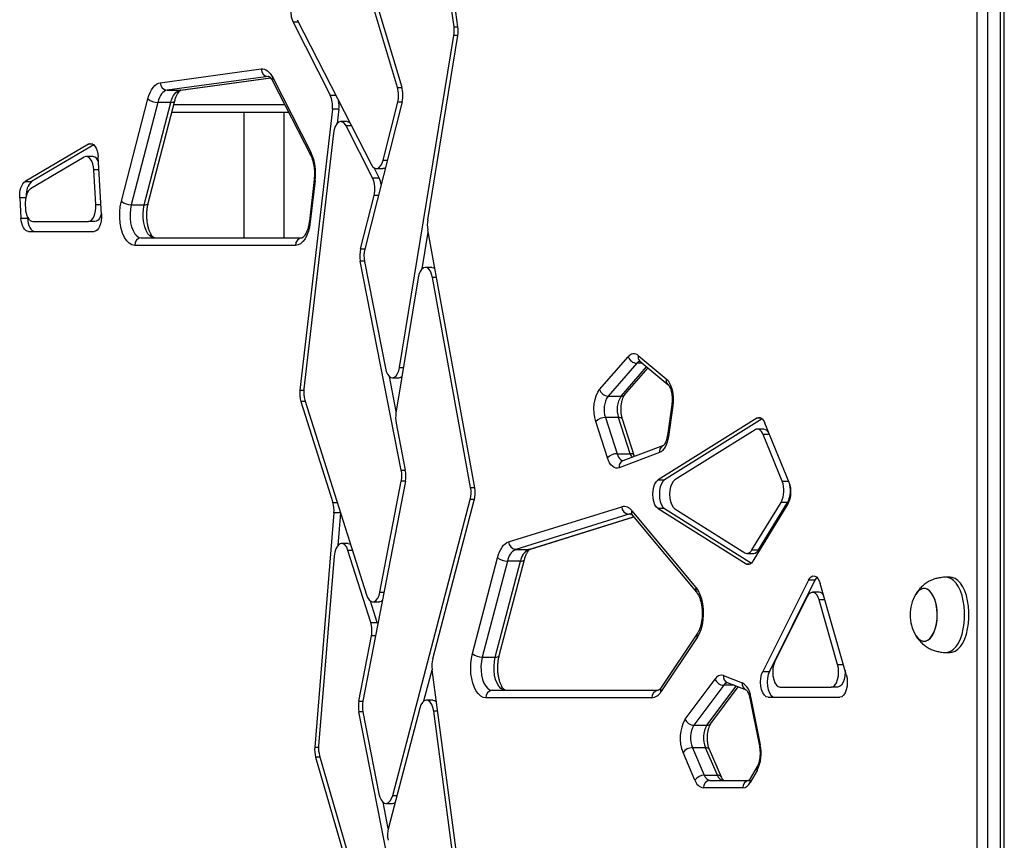
# Model space of a CAD drawing. Units: millimetres. Extents: x 477 to 10132, y 115 to 17248.
# Drawn here: x 4332 to 4723, y 12160 to 12487 of the extents above; entities that cross this region are included whole.
import ezdxf

# ---------------------------------------------------------------- set-up
doc = ezdxf.new("R2010")
doc.units = ezdxf.units.MM
doc.header["$LTSCALE"] = 100

msp = doc.modelspace()

# ---------------------------------------------------------------- linework, layer by layer
at = {"color": 7, "linetype": 'Continuous', "lineweight": 25}
for p, q in [((4712.64, 11662.73), (4712.64, 12836.73)), ((4716.74, 12836.73), (4716.74, 11662.73)), ((4721.94, 11662.73), (4721.94, 12836.73)), ((4723.44, 11662.73), (4723.44, 12836.73)), ((4504.46, 12483.7), (4488.69, 12598.02)), ((4506.03, 12483.62), (4495.38, 12560.84)), ((4481.98, 12459.56), (4463.35, 12521.61)), ((4465.06, 12521.73), (4483.69, 12459.68)), ((4440.39, 12485.53), (4455.21, 12456.53)), ((4442.03, 12486.5), (4471.43, 12428.99)), ((4482.76, 12348.19), (4504.42, 12480.23)), ((4493.97, 12406.89), (4505.99, 12480.15)), ((4387.56, 12461.44), (4427.74, 12466.9)), ((4430.44, 12463.9), (4390.26, 12458.45)), ((4395.75, 12458.47), (4431.5, 12463.32)), ((4432.27, 12462.14), (4447.44, 12432.44)), ((4432.34, 12463.5), (4447.52, 12433.8)), ((4390.26, 12458.45), (4395.45, 12458.45)), ((4372.07, 12414.26), (4382.64, 12454.99)), ((4386.57, 12453.61), (4376, 12412.88)), ((4381.2, 12412.88), (4391.76, 12453.61)), ((4382.77, 12413.5), (4393.33, 12454.24)), ((4391.76, 12453.61), (4386.57, 12453.61)), ((4483.8, 12453.88), (4468.92, 12395.23)), ((4476.2, 12430.56), (4482.09, 12453.76)), ((4392.17, 12449.73), (4438.61, 12449.73)), ((4420.8, 12449.73), (4420.8, 12399.73)), ((4436.8, 12399.73), (4436.8, 12449.73)), ((4456.03, 12450.89), (4443.14, 12339.14)), ((4458.63, 12450.89), (4456.03, 12450.89)), ((4458.63, 12450.89), (4457.98, 12445.25)), ((4461.99, 12445.95), (4459.39, 12445.95)), ((4456.47, 12441.3), (4444.74, 12339.69)), ((4472.06, 12423.55), (4461.49, 12444.24)), ((4359.04, 12436.99), (4333.76, 12422.07)), ((4361.13, 12436.7), (4336.36, 12422.07)), ((4357.32, 12431.81), (4335.93, 12419.19)), ((4360.77, 12432.05), (4358.17, 12432.05)), ((4364.18, 12408.96), (4362.87, 12431.92)), ((4361.94, 12412.96), (4361.15, 12426.73)), ((4474.66, 12423.55), (4472.61, 12427.57)), ((4473.52, 12427.28), (4476.12, 12427.28)), ((4333.76, 12422.07), (4336.36, 12422.07)), ((4448.79, 12422.87), (4446.88, 12406.38)), ((4449.17, 12422.52), (4447.27, 12406.03)), ((4472.06, 12423.55), (4474.66, 12423.55)), ((4331.63, 12415.64), (4332.08, 12407.6)), ((4467.27, 12395.39), (4472.64, 12416.54)), ((4333.8, 12412.75), (4333.87, 12411.6)), ((4376, 12412.88), (4381.2, 12412.88)), ((4332.08, 12407.6), (4334.68, 12407.6)), ((4334.65, 12408.21), (4334.68, 12407.6)), ((4336.85, 12406.28), (4358.95, 12406.28)), ((4361.55, 12406.28), (4358.95, 12406.28)), ((4335.06, 12402.28), (4361.2, 12402.28)), ((4491.8, 12387.41), (4494.18, 12401.97)), ((4512.7, 12300.22), (4494, 12402.97)), ((4380, 12399.73), (4444.02, 12399.73)), ((4441.42, 12396.73), (4377.4, 12396.73)), ((4483.46, 12307.3), (4467.16, 12390.49)), ((4468.8, 12390.33), (4477.12, 12347.87)), ((4495.64, 12387.95), (4493.04, 12387.95)), ((4490.19, 12383.82), (4481.36, 12330.01)), ((4511.06, 12300.44), (4495.86, 12384)), ((4562.39, 12339.34), (4573.8, 12352.44)), ((4577.77, 12352.94), (4588.89, 12343.68)), ((4578.45, 12350.63), (4589.57, 12341.37)), ((4577.15, 12349.84), (4565.73, 12336.73)), ((4572.44, 12337.37), (4581.67, 12347.95)), ((4481.47, 12330.7), (4478.76, 12344.52)), ((4479.91, 12344.06), (4482.51, 12344.06)), ((4445.13, 12335.13), (4469.61, 12257.74)), ((4565.73, 12336.73), (4570.93, 12336.73)), ((4443.53, 12334.59), (4456.22, 12294.45)), ((4591.11, 12333.32), (4589.37, 12321.1)), ((4591.49, 12332.9), (4589.74, 12320.67)), ((4564.7, 12328.27), (4569.37, 12313.84)), ((4569.9, 12328.27), (4564.7, 12328.27)), ((4574.56, 12313.84), (4569.9, 12328.27)), ((4576.16, 12313.14), (4571.49, 12327.57)), ((4624.93, 12327.98), (4585.67, 12303.43)), ((4627.08, 12327.7), (4588.27, 12303.43)), ((4481.42, 12325.95), (4485.07, 12307.31)), ((4565.51, 12312.21), (4560.85, 12326.65)), ((4624.24, 12323.36), (4592.36, 12303.43)), ((4627.73, 12323.63), (4625.13, 12323.63)), ((4637.84, 12302.36), (4628.15, 12326.05)), ((4635.03, 12302.93), (4627.46, 12321.43)), ((4587.79, 12317.11), (4571.66, 12311.06)), ((4569.37, 12313.84), (4574.56, 12313.84)), ((4586.24, 12314.3), (4570.12, 12308.25)), ((4576.29, 12312.8), (4576.16, 12313.14)), ((4585.67, 12303.43), (4588.27, 12303.43)), ((4485.08, 12302.96), (4468.19, 12215.46)), ((4474.95, 12258.79), (4483.47, 12302.95)), ((4480.04, 12177.93), (4510.9, 12295.61)), ((4495.97, 12232.24), (4512.53, 12295.39)), ((4526.16, 12278.76), (4571.18, 12292.74)), ((4585.67, 12291.98), (4620.67, 12270.01)), ((4588.26, 12291.98), (4585.67, 12291.98)), ((4588.26, 12291.98), (4622.82, 12270.28)), ((4592.36, 12291.97), (4620.24, 12274.47)), ((4623.03, 12275.55), (4634.6, 12294.48)), ((4623.46, 12271.09), (4637.42, 12293.92)), ((4625.63, 12275.55), (4637.2, 12294.48)), ((4637.2, 12294.48), (4634.6, 12294.48)), ((4456.65, 12290.27), (4449.01, 12197.11)), ((4459.25, 12290.27), (4456.65, 12290.27)), ((4459.25, 12290.27), (4458.18, 12277.32)), ((4459.26, 12290.46), (4459.25, 12290.27)), ((4574.01, 12289.78), (4528.99, 12275.8)), ((4534.85, 12275.89), (4575.97, 12288.67)), ((4575.18, 12291.18), (4600.71, 12260.64)), ((4575.48, 12289.26), (4601.01, 12258.72)), ((4462.32, 12278.17), (4459.72, 12278.17)), ((4456.76, 12273.14), (4450.58, 12197.69)), ((4471.32, 12246.74), (4462.26, 12275.38)), ((4511.76, 12234.31), (4521.77, 12272.48)), ((4528.99, 12275.8), (4534.19, 12275.8)), ((4621.13, 12274.19), (4623.73, 12274.19)), ((4623.03, 12275.55), (4625.63, 12275.55)), ((4525.7, 12271.08), (4515.69, 12232.91)), ((4520.88, 12232.91), (4530.89, 12271.08)), ((4522.46, 12233.55), (4532.47, 12271.72)), ((4530.89, 12271.08), (4525.7, 12271.08)), ((4701.89, 12264.73), (4700.16, 12264.73)), ((4645.46, 12263.48), (4627.33, 12227.22)), ((4648.06, 12263.48), (4629.93, 12227.22)), ((4648.06, 12263.48), (4645.46, 12263.48)), ((4660.55, 12225.96), (4650.19, 12262.21)), ((4645.02, 12256.95), (4632.16, 12231.22)), ((4649.74, 12258.71), (4647.15, 12258.71)), ((4473.92, 12246.74), (4471.23, 12255.24)), ((4472.15, 12254.95), (4474.75, 12254.95)), ((4657.1, 12229.96), (4649.75, 12255.68)), ((4471.32, 12246.74), (4473.92, 12246.74)), ((4466.59, 12215.45), (4471.59, 12241.37)), ((4601.22, 12240.72), (4586.72, 12219.11)), ((4601.33, 12242.39), (4586.83, 12220.78)), ((4515.69, 12232.91), (4520.88, 12232.91)), ((4700.16, 12234.73), (4701.89, 12234.73)), ((4492.48, 12215.47), (4495.73, 12227.88)), ((4509.63, 12123.44), (4495.73, 12227.91)), ((4611.68, 12225.58), (4619.15, 12222.74)), ((4627.33, 12227.22), (4629.93, 12227.22)), ((4596.48, 12208.29), (4608.33, 12224.21)), ((4611.77, 12221.72), (4599.91, 12205.8)), ((4606.68, 12206.5), (4617.57, 12221.12)), ((4613.21, 12222.78), (4620.68, 12219.93)), ((4519.67, 12219.73), (4585.74, 12219.73)), ((4622.49, 12217.24), (4626.33, 12198.03)), ((4634.28, 12220.98), (4654.5, 12220.98)), ((4657.09, 12220.98), (4654.5, 12220.98)), ((4496.08, 12215.82), (4493.48, 12215.82)), ((4583.14, 12216.73), (4517.07, 12216.73)), ((4622.15, 12216.65), (4625.98, 12197.44)), ((4629.45, 12216.98), (4657.94, 12216.98)), ((4485.51, 12114.58), (4466.59, 12211.1)), ((4468.2, 12211.11), (4474.59, 12178.53)), ((4490.82, 12212.6), (4478.34, 12165.02)), ((4507.99, 12124.09), (4496.38, 12211.36)), ((4599.91, 12205.8), (4605.11, 12205.8)), ((4450.94, 12193.71), (4477.88, 12100.57)), ((4600.32, 12183.99), (4595.59, 12194.93)), ((4599.32, 12196.89), (4604.05, 12185.95)), ((4604.51, 12196.89), (4599.32, 12196.89)), ((4609.24, 12185.95), (4604.51, 12196.89)), ((4610.86, 12185.18), (4606.13, 12196.12)), ((4449.37, 12193.14), (4461.39, 12151.58)), ((4604.05, 12185.95), (4609.24, 12185.95)), ((4625.09, 12189.38), (4622.31, 12184.57)), ((4625.09, 12187.88), (4622.31, 12183.07)), ((4606.32, 12183.88), (4621.78, 12183.88)), ((4619.37, 12180.88), (4603.72, 12180.88)), ((4478.28, 12164.74), (4476.23, 12175.17)), ((4477.38, 12174.72), (4479.98, 12174.72))]:
    msp.add_line(p, q, dxfattribs=at)
at = {"color": 8, "linetype": 'Continuous', "lineweight": 25}
for p, q in [((4442.53, 12485.53), (4440.39, 12485.53)), ((4504.46, 12483.7), (4506.02, 12483.7)), ((4506, 12480.23), (4504.42, 12480.23)), ((4395.45, 12458.45), (4431.48, 12463.34)), ((4430.73, 12463.92), (4430.44, 12463.9)), ((4430.74, 12463.9), (4430.44, 12463.9)), ((4395.75, 12458.47), (4395.45, 12458.45)), ((4455.21, 12456.53), (4457.35, 12456.53)), ((4481.98, 12459.56), (4483.73, 12459.56)), ((4392.94, 12452.73), (4437.07, 12452.73)), ((4483.77, 12453.76), (4482.09, 12453.76)), ((4463.63, 12444.24), (4461.49, 12444.24)), ((4360.74, 12436.99), (4359.04, 12436.99)), ((4476.2, 12430.56), (4477.88, 12430.56)), ((4363.16, 12426.73), (4361.15, 12426.73)), ((4333.99, 12415.64), (4331.63, 12415.64)), ((4474.32, 12416.54), (4472.64, 12416.54)), ((4361.94, 12412.96), (4363.95, 12412.96)), ((4467.27, 12395.39), (4468.96, 12395.39)), ((4468.77, 12390.49), (4467.16, 12390.49)), ((4497.45, 12384), (4495.86, 12384)), ((4482.76, 12348.19), (4484.34, 12348.19)), ((4570.93, 12336.73), (4581.11, 12348.42)), ((4579.41, 12349.84), (4577.15, 12349.84)), ((4443.14, 12339.14), (4444.69, 12339.14)), ((4445.3, 12334.59), (4443.53, 12334.59)), ((4626.72, 12327.98), (4624.93, 12327.98)), ((4630.04, 12321.43), (4627.46, 12321.43)), ((4483.46, 12307.3), (4485.07, 12307.3)), ((4485.08, 12302.95), (4483.47, 12302.95)), ((4511.06, 12300.44), (4512.66, 12300.44)), ((4635.03, 12302.93), (4637.61, 12302.93)), ((4512.59, 12295.61), (4510.9, 12295.61)), ((4456.22, 12294.45), (4458, 12294.45)), ((4534.19, 12275.8), (4575.9, 12288.75)), ((4574.92, 12289.78), (4574.01, 12289.78)), ((4464.03, 12275.38), (4462.26, 12275.38)), ((4620.67, 12270.01), (4622.46, 12270.01)), ((4474.95, 12258.79), (4476.56, 12258.79)), ((4652.05, 12255.68), (4649.75, 12255.68)), ((4473.19, 12241.37), (4471.59, 12241.37)), ((4657.1, 12229.96), (4659.4, 12229.96)), ((4605.11, 12205.8), (4616.75, 12221.43)), ((4615.99, 12221.72), (4611.77, 12221.72)), ((4466.59, 12215.45), (4468.19, 12215.45)), ((4468.2, 12211.1), (4466.59, 12211.1)), ((4497.93, 12211.36), (4496.38, 12211.36)), ((4449.01, 12197.11), (4450.54, 12197.11)), ((4451.11, 12193.14), (4449.37, 12193.14)), ((4480.04, 12177.93), (4481.73, 12177.93))]:
    msp.add_line(p, q, dxfattribs=at)
at = {"color": 7, "linetype": 'Continuous', "lineweight": 25, "flags": 128}
for points in [[(4427.74, 12466.9), (4428.37, 12466.92), (4429, 12466.8), (4429.62, 12466.56), (4430.22, 12466.18), (4430.8, 12465.68), (4431.35, 12465.07), (4431.87, 12464.34), (4432.34, 12463.5)], [(4382.64, 12454.99), (4383.03, 12456.31), (4383.51, 12457.51), (4384.06, 12458.58), (4384.67, 12459.51), (4385.34, 12460.26), (4386.05, 12460.84), (4386.79, 12461.24), (4387.56, 12461.44)], [(4390.26, 12458.45), (4389.68, 12458.3), (4389.13, 12458), (4388.59, 12457.57), (4388.09, 12457), (4387.63, 12456.3), (4387.22, 12455.5), (4386.86, 12454.6), (4386.57, 12453.61)], [(4391.76, 12453.61), (4392.06, 12454.6), (4392.42, 12455.5), (4392.83, 12456.3), (4393.29, 12457), (4393.79, 12457.57), (4394.32, 12458), (4394.88, 12458.3), (4395.45, 12458.45)], [(4461.49, 12444.24), (4460.85, 12445.19), (4460.12, 12445.77), (4459.33, 12445.95), (4458.55, 12445.71), (4457.82, 12445.07), (4457.21, 12444.07), (4456.75, 12442.78), (4456.47, 12441.3)], [(4461.99, 12445.95), (4462.72, 12445.77), (4462.91, 12445.66)], [(4359.04, 12436.99), (4359.68, 12437.22), (4360.33, 12437.17), (4360.96, 12436.84), (4361.54, 12436.24), (4362.05, 12435.4), (4362.44, 12434.37), (4362.72, 12433.19), (4362.87, 12431.92)], [(4361.15, 12426.73), (4361.01, 12428.01), (4360.73, 12429.19), (4360.33, 12430.22), (4359.83, 12431.06), (4359.25, 12431.65), (4358.61, 12431.99), (4357.96, 12432.04), (4357.32, 12431.81)], [(4471.43, 12428.99), (4471.98, 12428.13), (4472.62, 12427.56), (4473.31, 12427.29), (4474.01, 12427.36), (4474.69, 12427.75), (4475.3, 12428.44), (4475.81, 12429.39), (4476.2, 12430.56)], [(4477.14, 12427.63), (4476.61, 12427.36), (4476.12, 12427.28)], [(4331.63, 12415.64), (4331.61, 12416.69), (4331.69, 12417.72), (4331.86, 12418.71), (4332.11, 12419.63), (4332.43, 12420.45), (4332.82, 12421.14), (4333.27, 12421.69), (4333.76, 12422.07)], [(4335.93, 12419.19), (4335.45, 12418.81), (4335, 12418.26), (4334.61, 12417.57), (4334.28, 12416.75), (4334.03, 12415.83), (4333.87, 12414.83), (4333.79, 12413.8), (4333.8, 12412.75)], [(4377.4, 12396.73), (4376.29, 12396.94), (4375.22, 12397.56), (4374.22, 12398.56), (4373.33, 12399.91), (4372.59, 12401.57), (4372.01, 12403.48), (4371.61, 12405.57), (4371.42, 12407.77), (4371.43, 12410), (4371.65, 12412.19), (4372.07, 12414.26)], [(4333.87, 12411.6), (4333.98, 12410.53), (4334.19, 12409.52), (4334.48, 12408.6), (4334.85, 12407.8), (4335.29, 12407.15), (4335.78, 12406.67), (4336.31, 12406.38), (4336.85, 12406.28)], [(4358.95, 12406.28), (4359.58, 12406.41), (4360.18, 12406.8), (4360.73, 12407.44), (4361.19, 12408.29), (4361.56, 12409.31), (4361.81, 12410.46), (4361.94, 12411.7), (4361.94, 12412.96)], [(4364.16, 12409.3), (4363.79, 12408.29), (4363.32, 12407.44), (4362.78, 12406.8), (4362.18, 12406.41), (4361.55, 12406.28)], [(4376, 12412.88), (4375.67, 12411.16), (4375.51, 12409.35), (4375.54, 12407.51), (4375.76, 12405.72), (4376.15, 12404.06), (4376.71, 12402.59), (4377.4, 12401.38), (4378.21, 12400.48), (4379.08, 12399.92), (4380, 12399.73)], [(4385.2, 12399.73), (4384.28, 12399.92), (4383.4, 12400.48), (4382.6, 12401.38), (4381.91, 12402.59), (4381.35, 12404.06), (4380.95, 12405.72), (4380.74, 12407.51), (4380.71, 12409.35), (4380.86, 12411.16), (4381.2, 12412.88)], [(4335.06, 12402.28), (4334.52, 12402.38), (4334, 12402.67), (4333.51, 12403.15), (4333.07, 12403.8), (4332.69, 12404.6), (4332.4, 12405.52), (4332.19, 12406.53), (4332.08, 12407.6)], [(4334.68, 12407.6), (4334.79, 12406.53), (4335, 12405.52), (4335.29, 12404.6), (4335.67, 12403.8), (4336.1, 12403.15), (4336.59, 12402.67), (4337.12, 12402.38), (4337.66, 12402.28)], [(4364.18, 12408.96), (4364.18, 12407.7), (4364.06, 12406.46), (4363.8, 12405.31), (4363.43, 12404.29), (4362.97, 12403.44), (4362.42, 12402.8), (4361.82, 12402.41), (4361.2, 12402.28)], [(4447.27, 12406.03), (4446.96, 12404.12), (4446.49, 12402.33), (4445.89, 12400.72), (4445.15, 12399.34), (4444.32, 12398.22), (4443.4, 12397.4), (4442.42, 12396.9), (4441.42, 12396.73)], [(4495.86, 12384), (4495.52, 12385.32), (4495.03, 12386.44), (4494.42, 12387.28), (4493.73, 12387.79), (4492.99, 12387.95), (4492.26, 12387.74), (4491.57, 12387.19), (4490.97, 12386.31), (4490.5, 12385.16), (4490.19, 12383.82)], [(4495.64, 12387.95), (4496.32, 12387.79), (4496.82, 12387.46)], [(4477.12, 12347.87), (4477.47, 12346.58), (4477.96, 12345.5), (4478.58, 12344.69), (4479.27, 12344.2), (4480, 12344.07), (4480.72, 12344.29), (4481.4, 12344.85), (4481.99, 12345.73), (4482.45, 12346.87), (4482.76, 12348.19)], [(4588.89, 12343.68), (4589.61, 12342.91), (4590.25, 12341.9), (4590.79, 12340.67), (4591.21, 12339.27), (4591.5, 12337.74), (4591.64, 12336.13), (4591.64, 12334.5), (4591.49, 12332.9)], [(4560.85, 12326.65), (4560.43, 12328.27), (4560.19, 12330.03), (4560.13, 12331.85), (4560.25, 12333.65), (4560.56, 12335.37), (4561.03, 12336.93), (4561.65, 12338.27), (4562.39, 12339.34)], [(4624.93, 12327.98), (4625.36, 12328.18), (4625.81, 12328.25), (4626.25, 12328.19), (4626.69, 12328), (4627.1, 12327.68), (4627.49, 12327.25), (4627.84, 12326.7), (4628.15, 12326.05)], [(4627.46, 12321.43), (4627.15, 12322.08), (4626.8, 12322.62), (4626.41, 12323.06), (4625.99, 12323.38), (4625.56, 12323.57), (4625.12, 12323.63), (4624.67, 12323.56), (4624.24, 12323.36)], [(4589.74, 12320.67), (4589.53, 12319.5), (4589.24, 12318.4), (4588.87, 12317.39), (4588.44, 12316.49), (4587.96, 12315.72), (4587.42, 12315.09), (4586.84, 12314.61), (4586.24, 12314.3)], [(4570.12, 12308.25), (4569.46, 12308.1), (4568.79, 12308.15), (4568.14, 12308.4), (4567.51, 12308.83), (4566.92, 12309.44), (4566.38, 12310.22), (4565.91, 12311.15), (4565.51, 12312.21)], [(4585.67, 12291.98), (4584.98, 12292.62), (4584.39, 12293.57), (4583.94, 12294.8), (4583.66, 12296.21), (4583.56, 12297.71), (4583.66, 12299.21), (4583.94, 12300.62), (4584.39, 12301.84), (4584.98, 12302.8), (4585.67, 12303.43)], [(4588.27, 12303.43), (4587.58, 12302.8), (4586.99, 12301.84), (4586.54, 12300.62), (4586.26, 12299.21), (4586.16, 12297.71), (4586.26, 12296.21), (4586.54, 12294.8), (4586.99, 12293.57), (4587.57, 12292.62), (4588.26, 12291.98)], [(4592.36, 12303.43), (4591.67, 12302.79), (4591.08, 12301.84), (4590.63, 12300.61), (4590.35, 12299.21), (4590.25, 12297.7), (4590.35, 12296.2), (4590.63, 12294.79), (4591.08, 12293.57), (4591.67, 12292.61), (4592.36, 12291.97)], [(4462.26, 12275.38), (4461.74, 12276.61), (4461.08, 12277.52), (4460.33, 12278.05), (4459.52, 12278.15), (4458.74, 12277.83), (4458.02, 12277.11), (4457.43, 12276.03), (4457, 12274.67), (4456.76, 12273.14)], [(4462.32, 12278.17), (4462.92, 12278.05), (4463.24, 12277.88)], [(4521.77, 12272.48), (4522.13, 12273.68), (4522.56, 12274.78), (4523.05, 12275.78), (4523.59, 12276.66), (4524.19, 12277.41), (4524.82, 12278.01), (4525.48, 12278.46), (4526.16, 12278.76)], [(4620.24, 12274.47), (4620.6, 12274.29), (4620.96, 12274.2), (4621.33, 12274.21), (4621.7, 12274.3), (4622.06, 12274.49), (4622.41, 12274.76), (4622.73, 12275.12), (4623.03, 12275.55)], [(4623.46, 12271.09), (4623.16, 12270.65), (4622.84, 12270.3), (4622.49, 12270.02), (4622.13, 12269.84), (4621.77, 12269.74), (4621.39, 12269.74), (4621.03, 12269.83), (4620.67, 12270.01)], [(4645.46, 12263.48), (4646, 12264.33), (4646.62, 12264.92), (4647.29, 12265.21), (4647.98, 12265.18), (4648.65, 12264.85), (4649.26, 12264.22), (4649.78, 12263.32), (4650.19, 12262.21)], [(4648.88, 12264.65), (4648.6, 12264.33), (4648.06, 12263.48)], [(4699.84, 12234.75), (4699.87, 12234.74), (4701.02, 12234.83), (4702.15, 12235.27), (4703.23, 12236.04), (4704.24, 12237.14), (4705.15, 12238.53), (4705.95, 12240.19), (4706.61, 12242.07), (4707.12, 12244.13), (4707.46, 12246.31), (4707.64, 12248.58), (4707.64, 12250.88), (4707.46, 12253.15), (4707.12, 12255.34), (4706.61, 12257.4), (4705.95, 12259.28), (4705.15, 12260.93), (4704.24, 12262.32), (4703.23, 12263.42), (4702.15, 12264.2), (4701.02, 12264.63), (4699.87, 12264.72), (4699.84, 12264.72)], [(4701.89, 12234.73), (4702.75, 12234.83), (4703.88, 12235.27), (4704.96, 12236.04), (4705.97, 12237.14), (4706.88, 12238.53), (4707.68, 12240.19), (4708.34, 12242.07), (4708.85, 12244.13), (4709.19, 12246.31), (4709.37, 12248.58), (4709.37, 12250.88), (4709.19, 12253.15), (4708.85, 12255.34), (4708.34, 12257.4), (4707.68, 12259.28), (4706.88, 12260.93), (4705.97, 12262.32), (4704.96, 12263.42), (4703.88, 12264.2), (4702.75, 12264.63), (4701.89, 12264.73)], [(4600.71, 12260.64), (4601.58, 12259.38), (4602.32, 12257.84), (4602.91, 12256.06), (4603.33, 12254.1), (4603.57, 12252.02), (4603.63, 12249.88), (4603.49, 12247.76), (4603.17, 12245.72), (4602.67, 12243.83), (4602.02, 12242.15), (4601.22, 12240.72)], [(4692.17, 12239.32), (4693.12, 12239.74), (4694.01, 12240.51), (4694.81, 12241.58), (4695.5, 12242.94), (4696.06, 12244.53), (4696.46, 12246.29), (4696.69, 12248.17), (4696.75, 12250.11), (4696.62, 12252.03), (4696.32, 12253.87), (4695.86, 12255.57), (4695.25, 12257.08), (4694.51, 12258.33), (4693.67, 12259.29), (4692.76, 12259.93), (4691.8, 12260.22), (4690.83, 12260.15), (4689.88, 12259.72), (4688.99, 12258.96), (4688.19, 12257.88), (4688.1, 12257.73)], [(4469.61, 12257.74), (4470.08, 12256.61), (4470.67, 12255.73), (4471.35, 12255.17), (4472.07, 12254.95), (4472.81, 12255.1), (4473.5, 12255.59), (4474.11, 12256.41), (4474.6, 12257.5), (4474.95, 12258.79)], [(4649.75, 12255.68), (4649.34, 12256.79), (4648.82, 12257.68), (4648.21, 12258.32), (4647.54, 12258.65), (4646.86, 12258.68), (4646.18, 12258.39), (4645.56, 12257.8), (4645.02, 12256.95)], [(4688.15, 12241.64), (4688.34, 12241.35), (4689.16, 12240.33), (4690.06, 12239.63), (4691.02, 12239.28), (4691.98, 12239.28), (4692.94, 12239.63), (4693.84, 12240.33), (4694.66, 12241.35), (4695.38, 12242.66), (4695.96, 12244.2), (4696.4, 12245.94), (4696.66, 12247.8), (4696.75, 12249.73), (4696.66, 12251.66), (4696.4, 12253.53), (4695.96, 12255.26), (4695.38, 12256.81), (4694.66, 12258.11), (4693.84, 12259.13), (4692.94, 12259.83), (4691.98, 12260.19), (4691.02, 12260.19), (4690.06, 12259.83), (4689.16, 12259.13), (4688.34, 12258.11), (4688.15, 12257.82)], [(4475.9, 12255.42), (4475.4, 12255.1), (4474.75, 12254.95)], [(4473.92, 12246.74), (4474.09, 12246.12), (4474.1, 12246.07)], [(4517.07, 12216.73), (4516.05, 12216.91), (4515.06, 12217.43), (4514.13, 12218.28), (4513.28, 12219.44), (4512.54, 12220.86), (4511.94, 12222.52), (4511.49, 12224.36), (4511.19, 12226.33), (4511.08, 12228.37), (4511.13, 12230.42), (4511.36, 12232.42), (4511.76, 12234.31)], [(4515.69, 12232.91), (4515.34, 12231.2), (4515.18, 12229.38), (4515.21, 12227.54), (4515.43, 12225.74), (4515.82, 12224.08), (4516.38, 12222.6), (4517.07, 12221.39), (4517.87, 12220.48), (4518.75, 12219.92), (4519.67, 12219.73)], [(4524.87, 12219.73), (4523.95, 12219.92), (4523.07, 12220.48), (4522.27, 12221.39), (4521.57, 12222.6), (4521.02, 12224.08), (4520.62, 12225.74), (4520.41, 12227.54), (4520.38, 12229.38), (4520.54, 12231.2), (4520.88, 12232.91)], [(4632.16, 12231.22), (4631.68, 12229.98), (4631.38, 12228.53), (4631.28, 12226.98), (4631.38, 12225.43), (4631.68, 12223.98), (4632.16, 12222.74), (4632.78, 12221.78), (4633.51, 12221.18), (4634.28, 12220.98)], [(4654.5, 12220.98), (4655.27, 12221.18), (4655.99, 12221.78), (4656.61, 12222.73), (4657.09, 12223.97), (4657.39, 12225.41), (4657.5, 12226.96), (4657.4, 12228.51), (4657.1, 12229.96)], [(4629.45, 12216.98), (4628.68, 12217.18), (4627.95, 12217.78), (4627.33, 12218.74), (4626.86, 12219.98), (4626.56, 12221.43), (4626.45, 12222.98), (4626.56, 12224.53), (4626.86, 12225.98), (4627.33, 12227.22)], [(4629.93, 12227.22), (4629.45, 12225.98), (4629.15, 12224.53), (4629.05, 12222.98), (4629.15, 12221.43), (4629.45, 12219.98), (4629.93, 12218.74), (4630.55, 12217.78), (4631.28, 12217.18), (4632.05, 12216.98)], [(4660.08, 12227.6), (4660.09, 12226.96), (4659.99, 12225.41), (4659.69, 12223.97), (4659.21, 12222.73), (4658.59, 12221.78), (4657.87, 12221.18), (4657.09, 12220.98)], [(4660.55, 12225.96), (4660.84, 12224.51), (4660.94, 12222.96), (4660.84, 12221.41), (4660.54, 12219.97), (4660.06, 12218.73), (4659.44, 12217.78), (4658.72, 12217.18), (4657.94, 12216.98)], [(4496.38, 12211.36), (4496.07, 12212.83), (4495.59, 12214.09), (4494.95, 12215.05), (4494.21, 12215.64), (4493.41, 12215.81), (4492.63, 12215.57), (4491.9, 12214.92), (4491.28, 12213.9), (4490.82, 12212.6)], [(4496.08, 12215.82), (4496.81, 12215.64), (4497.42, 12215.18)], [(4474.59, 12178.53), (4474.95, 12177.19), (4475.47, 12176.09), (4476.11, 12175.28), (4476.84, 12174.82), (4477.6, 12174.73), (4478.34, 12175.03), (4479.02, 12175.7), (4479.6, 12176.68), (4480.04, 12177.93)]]:
    msp.add_lwpolyline(points, dxfattribs=at)
at = {"color": 8, "linetype": 'Continuous', "lineweight": 25, "flags": 128}
for points in [[(4391.76, 12453.61), (4392.24, 12453.64), (4392.65, 12453.72), (4392.98, 12453.84), (4393.21, 12454.02), (4393.33, 12454.23), (4393.33, 12454.24)], [(4381.2, 12412.88), (4381.68, 12412.9), (4382.09, 12412.98), (4382.42, 12413.11), (4382.65, 12413.28), (4382.77, 12413.49), (4382.77, 12413.5)], [(4569.37, 12313.84), (4569.63, 12313.13), (4569.95, 12312.51), (4570.31, 12311.99), (4570.7, 12311.59), (4571.12, 12311.3), (4571.56, 12311.13), (4571.77, 12311.1)], [(4574.71, 12289.89), (4574.4, 12289.86), (4574.01, 12289.78)], [(4534.85, 12275.89), (4534.69, 12275.85), (4534.19, 12275.8)], [(4530.89, 12271.08), (4531.37, 12271.11), (4531.79, 12271.19), (4532.11, 12271.32), (4532.34, 12271.49), (4532.46, 12271.7), (4532.47, 12271.71)], [(4520.88, 12232.91), (4521.36, 12232.94), (4521.78, 12233.02), (4522.1, 12233.15), (4522.33, 12233.32), (4522.45, 12233.53), (4522.46, 12233.55)]]:
    msp.add_lwpolyline(points, dxfattribs=at)
at = {"color": 7, "linetype": 'Continuous', "lineweight": 25}
for centre, radius, start, end in [((4449.8, 12489.79), 10.33, 172.4538, 204.3317), ((4492.8, 12482.1), 11.77, 350.846, 7.7832), ((4494.37, 12482.03), 11.77, 350.846, 7.7832), ((4430.67, 12466.83), 2.93, 178.6162, 265.4819), ((4390.49, 12461.37), 2.93, 178.6162, 265.4819), ((4445.79, 12452.27), 10.34, 352.3309, 24.3217), ((4471.08, 12456.46), 11.33, 346.1746, 15.8681), ((4472.8, 12456.59), 11.33, 346.1746, 15.8681), ((4386.5, 12459.7), 6.09, 230.642, 270.6339), ((4446.99, 12452.23), 11.72, 353.4004, 9.631), ((4428.67, 12425.28), 20.68, 352.3309, 24.3217), ((4360.16, 12429.14), 2.98, 19.4482, 78.2325), ((4341.19, 12417.01), 7.01, 133.6747, 184.1336), ((4462.32, 12419.22), 10.66, 345.4679, 23.9545), ((4466.83, 12419.78), 8.69, 7.7551, 25.7021), ((4375.94, 12418.97), 6.09, 230.642, 270.6339), ((4505.53, 12405.02), 11.71, 170.8158, 190.101), ((4380.22, 12396.92), 2.82, 94.4019, 183.8113), ((4444.23, 12396.92), 2.82, 94.4019, 183.8113), ((4478.46, 12392.67), 11.51, 166.3177, 190.9288), ((4480.1, 12392.51), 11.51, 166.3177, 190.9288), ((4576.01, 12350.94), 2.67, 48.6306, 145.7613), ((4577.33, 12353.52), 3.69, 197.0816, 267.1507), ((4482.46, 12345.88), 1.81, 271.5047, 315.3627), ((4454.29, 12337.8), 11.23, 173.1146, 196.6187), ((4455.89, 12338.34), 11.23, 173.1146, 196.6187), ((4565.91, 12340.42), 3.69, 197.0816, 267.1507), ((4573.91, 12331.45), 9.74, 147.1279, 199.0325), ((4579.11, 12331.45), 9.74, 147.1279, 199.0325), ((4492.89, 12328.14), 11.68, 170.8001, 190.8209), ((4564.68, 12322.95), 5.32, 89.7203, 136.0414), ((4627.25, 12320.88), 2.79, 19.4205, 80.1298), ((4569.34, 12308.52), 5.32, 89.7203, 136.0414), ((4472.03, 12305.11), 11.64, 349.3104, 10.8419), ((4473.64, 12305.12), 11.64, 349.3104, 10.8419), ((4499.75, 12298.4), 11.49, 345.9197, 10.2353), ((4501.39, 12298.18), 11.49, 345.9197, 10.2353), ((4625.37, 12299.18), 10.36, 333.0507, 21.2245), ((4627.92, 12299.18), 10.41, 333.1408, 18.6757), ((4628.19, 12298.61), 10.36, 333.0507, 21.2245), ((4445.55, 12291.26), 11.14, 354.9434, 16.6807), ((4572.07, 12289.09), 3.76, 33.8341, 103.5683), ((4574.25, 12292.84), 3.07, 181.801, 265.5052), ((4529.23, 12278.86), 3.07, 181.801, 265.5052), ((4525.63, 12277.13), 6.04, 230.2992, 270.6202), ((4531.94, 12270.22), 6.3, 117.9133, 172.1756), ((4537.14, 12270.22), 6.3, 117.9133, 172.1756), ((4623.48, 12276.55), 2.37, 276.0815, 334.9666), ((4649.48, 12256.37), 2.35, 29.7023, 83.6042), ((4701.7, 12249.73), 15.78, 149.5446, 180), ((4701.7, 12249.73), 15.78, 180, 210.4554), ((4460.47, 12243.51), 11.32, 349.0768, 16.5494), ((4691.74, 12243.23), 3.93, 202.3272, 276.3143), ((4515.62, 12238.96), 6.04, 230.2992, 270.6202), ((4507.11, 12229.44), 11.48, 165.9084, 187.6829), ((4610.86, 12222.8), 2.9, 73.579, 150.9041), ((4611.92, 12225.55), 3.83, 200.472, 267.6425), ((4615.35, 12216.67), 7.16, 4.5646, 57.9207), ((4519.89, 12216.92), 2.82, 94.4019, 183.8113), ((4585.95, 12216.92), 2.82, 94.4019, 183.8113), ((4582.7, 12221.28), 4.57, 275.4853, 331.6362), ((4478.03, 12213.29), 11.64, 169.3104, 190.8419), ((4479.64, 12213.3), 11.64, 169.3104, 190.8419), ((4609.5, 12200.71), 15.07, 149.7919, 202.55), ((4600.07, 12209.63), 3.83, 200.472, 267.6425), ((4608.59, 12200.74), 10.04, 149.7919, 202.55), ((4613.79, 12200.74), 10.04, 149.7919, 202.55), ((4461.81, 12196.71), 11.27, 175.0259, 195.4274), ((4611.17, 12194.73), 15.52, 333.8292, 12.2973), ((4460.24, 12196.14), 11.27, 175.0259, 195.4274), ((4599.36, 12192.29), 4.61, 90.4875, 144.9795), ((4604.09, 12181.35), 4.61, 90.4875, 144.9795), ((4606.81, 12186.7), 2.86, 195.0941, 260.0199), ((4612.01, 12186.7), 2.86, 195.0941, 260.0199), ((4604.46, 12185.11), 4.3, 195.0941, 260.0199), ((4606.53, 12181.07), 2.82, 94.4019, 183.8113), ((4622.18, 12181.07), 2.82, 94.4019, 183.8113), ((4618.92, 12184.55), 3.7, 276.9098, 336.4546), ((4479.93, 12176.48), 1.76, 271.494, 306.3759), ((4489.49, 12162.23), 11.49, 165.9154, 190.9455)]:
    msp.add_arc(centre, radius, start, end, dxfattribs=at)
at = {"color": 8, "linetype": 'Continuous', "lineweight": 25}
for centre, radius, start, end in [((4433.63, 12462.75), 1.49, 149.7086, 204.1483), ((4448.81, 12433.05), 1.5, 149.7259, 203.8742), ((4449.25, 12423), 0.483, 195.7933, 260.1152), ((4447.35, 12406.51), 0.484, 195.9606, 260.0602), ((4578.8, 12348.57), 2.08, 98.3312, 142.3761), ((4579.99, 12352.34), 2.29, 164.8134, 227.9511), ((4591.13, 12343.08), 2.32, 165.1302, 226.5971), ((4571, 12338.69), 1.95, 267.7767, 317.4503), ((4591.64, 12333.4), 0.53, 189.1396, 253.3916), ((4570.16, 12326.7), 1.59, 32.9477, 99.3051), ((4589.89, 12321.18), 0.529, 189.0357, 253.4189), ((4588.8, 12314.72), 2.59, 113.0393, 189.4006), ((4574.82, 12312.26), 1.6, 33.6919, 99.1797), ((4580.5, 12315.66), 6.21, 197.0657, 211.7713), ((4572.67, 12308.68), 2.59, 112.9826, 189.4033), ((4577.1, 12290.49), 2.03, 160.1467, 217.3604), ((4602.63, 12259.95), 2.03, 160.1484, 217.3238), ((4602.88, 12241.45), 1.82, 148.8383, 203.7638), ((4614.3, 12225.19), 2.65, 171.5295, 245.7207), ((4613.66, 12220.53), 2.24, 98.5363, 147.6615), ((4621.77, 12222.35), 2.65, 171.5324, 245.6451), ((4588.39, 12219.84), 1.82, 148.939, 203.7588), ((4622.81, 12216.66), 0.664, 118.8449, 180.5468), ((4605.21, 12207.69), 1.9, 267.0687, 320.9334), ((4626.65, 12197.45), 0.665, 118.8697, 180.4046), ((4604.72, 12195.24), 1.66, 31.9076, 97.1221), ((4609.45, 12184.29), 1.67, 32.617, 97.0427), ((4626.56, 12188.63), 1.65, 153.1751, 207.1197), ((4623.78, 12183.82), 1.64, 152.7923, 207.1411)]:
    msp.add_arc(centre, radius, start, end, dxfattribs=at)
at = {"color": 7, "linetype": 'Continuous', "lineweight": 25}
for points, knots in [([(4430.74, 12463.92), (4430.74, 12463.92), (4430.74, 12463.92), (4430.76, 12463.93), (4431.04, 12463.79), (4431.46, 12463.4), (4431.9, 12462.81), (4432.17, 12462.32), (4432.27, 12462.14)], [0, 0, 0, 0, 0.024863, 0.278308, 0.473758, 0.681907, 0.880899, 1, 1, 1, 1]), ([(4393.33, 12454.24), (4393.4, 12454.49), (4393.6, 12455.2), (4394, 12456.24), (4394.51, 12457.23), (4395.02, 12457.93), (4395.45, 12458.33), (4395.71, 12458.46), (4395.74, 12458.47), (4395.75, 12458.47)], [0, 0, 0, 0, 0.0844988, 0.243964, 0.4000991, 0.5522579, 0.7017492, 0.8525519, 1, 1, 1, 1]), ([(4447.44, 12432.44), (4447.53, 12432.25), (4447.79, 12431.72), (4448.18, 12430.66), (4448.55, 12429.22), (4448.81, 12427.62), (4448.93, 12425.92), (4448.92, 12424.31), (4448.83, 12423.31), (4448.79, 12422.87)], [0, 0, 0, 0, 0.081706, 0.234852, 0.391008, 0.550099, 0.711154, 0.873217, 1, 1, 1, 1]), ([(4385.2, 12399.73), (4385.2, 12399.73), (4385.2, 12399.73), (4385.12, 12399.74), (4384.82, 12399.93), (4384.37, 12400.37), (4383.86, 12401.12), (4383.36, 12402.12), (4382.91, 12403.37), (4382.55, 12404.82), (4382.3, 12406.43), (4382.18, 12408.13), (4382.2, 12409.86), (4382.36, 12411.55), (4382.58, 12412.76), (4382.74, 12413.38), (4382.77, 12413.5)], [0, 0, 0, 0, 0.041786, 0.120465, 0.192397, 0.268516, 0.342754, 0.417809, 0.494724, 0.573488, 0.653702, 0.73488, 0.81654, 0.898203, 0.979291, 1, 1, 1, 1]), ([(4446.88, 12406.38), (4446.85, 12406.09), (4446.74, 12405.26), (4446.46, 12403.96), (4446.04, 12402.59), (4445.54, 12401.46), (4445.02, 12400.61), (4444.54, 12400.05), (4444.18, 12399.78), (4444.02, 12399.73), (4444.02, 12399.73), (4444.02, 12399.73)], [0, 0, 0, 0, 0.064681, 0.188714, 0.311167, 0.431137, 0.548117, 0.662321, 0.77578, 0.892226, 1, 1, 1, 1]), ([(4578.4, 12350.67), (4578.4, 12350.68), (4578.37, 12350.69), (4578.42, 12350.66), (4578.45, 12350.63)], [0, 0, 0, 0, 0.223212, 1, 1, 1, 1]), ([(4589.57, 12341.37), (4589.6, 12341.34), (4589.71, 12341.25), (4590, 12340.88), (4590.37, 12340.19), (4590.73, 12339.24), (4591.03, 12338.07), (4591.22, 12336.75), (4591.28, 12335.33), (4591.22, 12334.17), (4591.14, 12333.52), (4591.11, 12333.32)], [0, 0, 0, 0, 0.066437, 0.181505, 0.298485, 0.419923, 0.546253, 0.676418, 0.80899, 0.942534, 1, 1, 1, 1]), ([(4571.49, 12327.57), (4571.44, 12327.76), (4571.27, 12328.32), (4571.05, 12329.4), (4570.92, 12330.77), (4570.91, 12332.21), (4571.04, 12333.61), (4571.3, 12334.9), (4571.65, 12335.99), (4572.03, 12336.8), (4572.3, 12337.2), (4572.42, 12337.34), (4572.44, 12337.37)], [0, 0, 0, 0, 0.0604, 0.175618, 0.293054, 0.412069, 0.531404, 0.649453, 0.764995, 0.876951, 0.976131, 1, 1, 1, 1]), ([(4589.37, 12321.1), (4589.33, 12320.87), (4589.23, 12320.2), (4588.97, 12319.2), (4588.59, 12318.23), (4588.19, 12317.54), (4587.87, 12317.17), (4587.74, 12317.09), (4587.76, 12317.1), (4587.76, 12317.1)], [0, 0, 0, 0, 0.0977428, 0.284615, 0.4670687, 0.6432221, 0.8135612, 0.9830349, 1, 1, 1, 1]), ([(4574.71, 12289.88), (4574.71, 12289.89), (4574.7, 12289.89), (4574.88, 12289.82), (4575.18, 12289.6), (4575.4, 12289.35), (4575.48, 12289.26)], [0, 0, 0, 0, 0.288554, 0.575538, 0.848393, 1, 1, 1, 1]), ([(4532.47, 12271.72), (4532.54, 12271.96), (4532.73, 12272.68), (4533.13, 12273.71), (4533.65, 12274.69), (4534.16, 12275.38), (4534.58, 12275.77), (4534.78, 12275.87), (4534.83, 12275.89), (4534.85, 12275.89)], [0, 0, 0, 0, 0.0928438, 0.2679895, 0.4394567, 0.6065633, 0.7708255, 0.9366771, 1, 1, 1, 1]), ([(4699.84, 12264.72), (4699.48, 12264.69), (4698.71, 12264.62), (4697.33, 12264.42), (4695.7, 12264.04), (4693.98, 12263.37), (4692.32, 12262.4), (4690.84, 12261.22), (4689.52, 12259.83), (4688.64, 12258.63), (4688.21, 12257.92), (4688.11, 12257.75)], [0, 0, 0, 0, 0.080471, 0.173391, 0.28938, 0.428523, 0.559613, 0.692407, 0.826028, 0.959381, 1, 1, 1, 1]), ([(4601.01, 12258.72), (4601.1, 12258.61), (4601.34, 12258.29), (4601.78, 12257.56), (4602.26, 12256.45), (4602.68, 12255.11), (4603, 12253.59), (4603.19, 12251.93), (4603.25, 12250.21), (4603.17, 12248.49), (4602.95, 12246.83), (4602.61, 12245.31), (4602.16, 12243.98), (4601.72, 12243.01), (4601.43, 12242.56), (4601.33, 12242.39)], [0, 0, 0, 0, 0.042307, 0.119803, 0.198807, 0.27983, 0.362628, 0.446724, 0.531607, 0.616788, 0.701706, 0.785821, 0.868641, 0.949694, 1, 1, 1, 1]), ([(4688.11, 12241.71), (4688.41, 12241.24), (4689.05, 12240.23), (4690.22, 12238.85), (4691.59, 12237.61), (4693.1, 12236.58), (4694.7, 12235.79), (4696.35, 12235.25), (4697.88, 12234.95), (4699.05, 12234.81), (4699.64, 12234.76), (4699.84, 12234.75)], [0, 0, 0, 0, 0.1172631, 0.2476119, 0.3767067, 0.5045589, 0.6302551, 0.7520836, 0.8661836, 0.9540705, 1, 1, 1, 1]), ([(4524.87, 12219.73), (4524.87, 12219.73), (4524.87, 12219.73), (4524.79, 12219.74), (4524.49, 12219.93), (4524.05, 12220.37), (4523.54, 12221.12), (4523.04, 12222.12), (4522.59, 12223.37), (4522.22, 12224.82), (4521.97, 12226.43), (4521.85, 12228.13), (4521.87, 12229.86), (4522.04, 12231.55), (4522.26, 12232.77), (4522.42, 12233.41), (4522.46, 12233.55)], [0, 0, 0, 0, 0.041689, 0.120185, 0.191951, 0.267894, 0.341958, 0.416839, 0.493576, 0.572157, 0.652186, 0.733175, 0.814646, 0.896119, 0.97702, 1, 1, 1, 1]), ([(4586.83, 12220.78), (4586.74, 12220.66), (4586.49, 12220.3), (4586.11, 12219.93), (4585.81, 12219.74), (4585.74, 12219.73), (4585.74, 12219.73), (4585.74, 12219.73)], [0, 0, 0, 0, 0.131867, 0.371218, 0.612113, 0.864607, 1, 1, 1, 1]), ([(4620.66, 12219.94), (4620.66, 12219.94), (4620.64, 12219.95), (4620.76, 12219.88), (4621.06, 12219.54), (4621.44, 12218.91), (4621.8, 12218.03), (4622.03, 12217.22), (4622.13, 12216.74), (4622.15, 12216.65)], [0, 0, 0, 0, 0.019916, 0.198249, 0.383089, 0.568516, 0.760073, 0.953948, 1, 1, 1, 1]), ([(4606.13, 12196.12), (4606.07, 12196.28), (4605.87, 12196.75), (4605.6, 12197.71), (4605.37, 12198.99), (4605.27, 12200.39), (4605.29, 12201.82), (4605.46, 12203.2), (4605.74, 12204.46), (4606.1, 12205.49), (4606.44, 12206.15), (4606.62, 12206.41), (4606.68, 12206.5)], [0, 0, 0, 0, 0.0574064, 0.1651488, 0.2757648, 0.3888602, 0.5031835, 0.6174655, 0.7302341, 0.8403382, 0.9468244, 1, 1, 1, 1]), ([(4625.98, 12197.44), (4626.03, 12197.22), (4626.15, 12196.56), (4626.25, 12195.39), (4626.25, 12193.95), (4626.12, 12192.55), (4625.86, 12191.27), (4625.51, 12190.22), (4625.24, 12189.64), (4625.11, 12189.41), (4625.09, 12189.38)], [0, 0, 0, 0, 0.079667, 0.233687, 0.389195, 0.545047, 0.699137, 0.849886, 0.984489, 1, 1, 1, 1]), ([(4611.76, 12183.83), (4611.76, 12183.83), (4611.8, 12183.82), (4611.67, 12183.88), (4611.39, 12184.2), (4611.09, 12184.69), (4610.92, 12185.07), (4610.86, 12185.18)], [0, 0, 0, 0, 0.006153, 0.287903, 0.579603, 0.870927, 1, 1, 1, 1]), ([(4622.31, 12184.57), (4622.25, 12184.46), (4622.06, 12184.16), (4621.78, 12183.87), (4621.74, 12183.84), (4621.72, 12183.83)], [0, 0, 0, 0, 0.219185, 0.610504, 1, 1, 1, 1])]:
    msp.add_open_spline(points, degree=3, knots=knots, dxfattribs=at)

doc.saveas('drawing.dxf')
